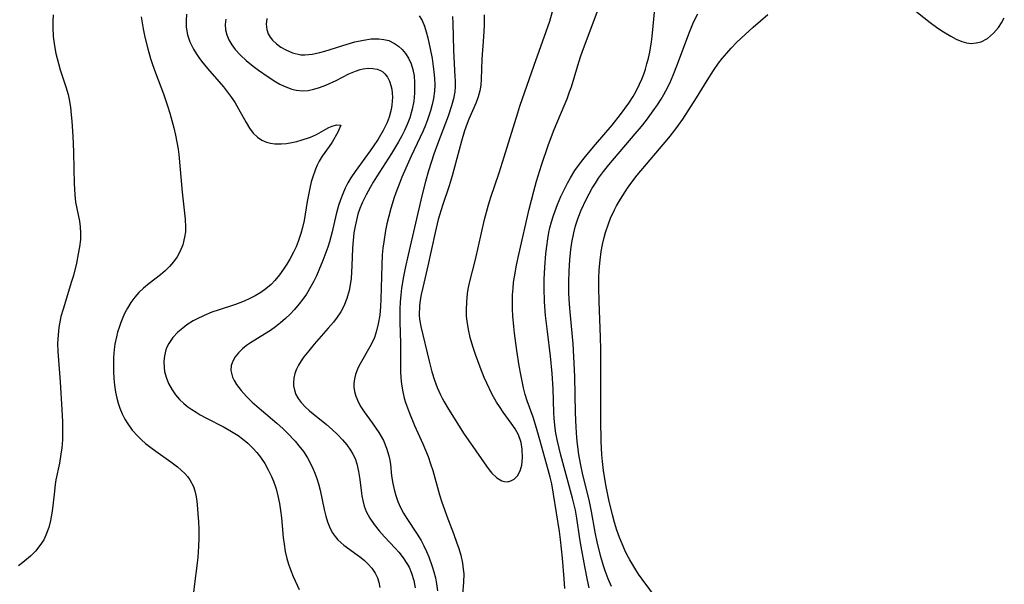
# Model space of a CAD drawing. Units: inches. Extents: x 2102449 to 2107879, y 207548 to 212995.
# Drawn here: x 2105142 to 2105248, y 208320 to 208381 of the extents above; entities that cross this region are included whole.
import ezdxf

# ---------------------------------------------------------------- set-up
doc = ezdxf.new("R2010")
doc.units = ezdxf.units.IN
doc.header["$MEASUREMENT"] = 0
doc.layers.add('c_32_T13S_R20E', color=224, linetype='Continuous')

msp = doc.modelspace()

# ---------------------------------------------------------------- linework, layer by layer
at = {"layer": 'c_32_T13S_R20E'}
for points in [[(2105192.05, 208381.56, 842), (2105192.05, 208380.43, 842), (2105191.99, 208379.21, 842), (2105191.81, 208376.79, 842), (2105191.74, 208374.63, 842), (2105191.68, 208374, 842), (2105191.57, 208373.37, 842), (2105191.41, 208372.75, 842), (2105191.19, 208372.14, 842), (2105190.39, 208370.34, 842), (2105190.2, 208369.88, 842), (2105189.92, 208369.07, 842), (2105189.6, 208367.98, 842), (2105188.59, 208364.23, 842), (2105188.26, 208363.14, 842), (2105187.56, 208361.04, 842), (2105187.1, 208359.51, 842), (2105186.75, 208358.12, 842), (2105185.97, 208354.54, 842), (2105185.42, 208352.21, 842), (2105185.25, 208351.46, 842), (2105185.14, 208350.84, 842), (2105185.06, 208350.22, 842), (2105185.04, 208349.23, 842), (2105185.09, 208348.79, 842), (2105185.23, 208347.99, 842), (2105186.12, 208344.27, 842), (2105186.42, 208343.13, 842), (2105186.7, 208342.23, 842), (2105187, 208341.42, 842), (2105187.35, 208340.63, 842), (2105187.52, 208340.28, 842), (2105187.73, 208339.9, 842), (2105188.21, 208339.09, 842), (2105189.9, 208336.42, 842), (2105190.57, 208335.42, 842), (2105192.3, 208332.96, 842), (2105192.6, 208332.57, 842), (2105192.89, 208332.21, 842), (2105193.43, 208331.69, 842), (2105193.94, 208331.38, 842), (2105194.25, 208331.3, 842), (2105194.55, 208331.28, 842), (2105194.94, 208331.37, 842), (2105195.3, 208331.57, 842), (2105195.64, 208331.92, 842), (2105195.93, 208332.45, 842), (2105196.11, 208333.08, 842), (2105196.19, 208333.86, 842), (2105196.15, 208334.79, 842), (2105196.02, 208335.52, 842), (2105195.74, 208336.34, 842), (2105195.39, 208336.98, 842), (2105194.97, 208337.58, 842), (2105194.1, 208338.77, 842), (2105193.69, 208339.38, 842), (2105193.38, 208339.86, 842), (2105192.88, 208340.75, 842), (2105192.32, 208341.9, 842), (2105192.06, 208342.5, 842), (2105191.61, 208343.61, 842), (2105191.1, 208344.98, 842), (2105190.82, 208345.85, 842), (2105190.55, 208346.81, 842), (2105190.36, 208347.69, 842), (2105190.22, 208348.58, 842), (2105190.16, 208349.13, 842), (2105190.14, 208349.77, 842), (2105190.17, 208350.67, 842), (2105190.26, 208351.56, 842), (2105190.33, 208352.01, 842), (2105190.48, 208352.7, 842), (2105191.12, 208355.23, 842), (2105192.08, 208359.51, 842), (2105192.5, 208361.09, 842), (2105192.75, 208361.93, 842), (2105193.65, 208364.56, 842), (2105194.22, 208366.28, 842), (2105195.68, 208371.02, 842), (2105195.91, 208371.73, 842), (2105197.45, 208376.16, 842), (2105198.74, 208379.79, 842), (2105199.11, 208380.88, 842), (2105199.41, 208381.92, 842)], [(2105195.1, 208350.6, 844), (2105195.11, 208351.41, 844), (2105195.16, 208352.12, 844), (2105195.22, 208352.75, 844), (2105195.31, 208353.37, 844), (2105195.53, 208354.62, 844), (2105195.77, 208355.76, 844), (2105196.91, 208360.64, 844), (2105197.39, 208362.59, 844), (2105197.68, 208363.64, 844), (2105198.22, 208365.39, 844), (2105198.98, 208367.59, 844), (2105199.59, 208369.22, 844), (2105200.68, 208371.78, 844), (2105200.98, 208372.52, 844), (2105201.26, 208373.27, 844), (2105201.45, 208373.82, 844), (2105202.14, 208376.13, 844), (2105202.44, 208377.05, 844), (2105202.66, 208377.66, 844), (2105204.34, 208382.16, 844)], [(2105203.36, 208319.87, 846), (2105203.18, 208320.68, 846), (2105202.89, 208322.14, 846), (2105202.5, 208324.29, 846), (2105202.36, 208325.15, 846), (2105202.05, 208327.37, 846), (2105201.89, 208328.21, 846), (2105201.57, 208329.52, 846), (2105200.31, 208334.16, 846), (2105199.95, 208335.67, 846), (2105199.78, 208336.5, 846), (2105199.7, 208337.04, 846), (2105199.6, 208338.09, 846), (2105199.57, 208338.73, 846), (2105199.49, 208341.3, 846), (2105199.39, 208342.93, 846), (2105199.21, 208344.81, 846), (2105198.86, 208347.46, 846), (2105198.66, 208349.19, 846), (2105198.56, 208350.66, 846), (2105198.52, 208352.18, 846), (2105198.53, 208353.08, 846), (2105198.59, 208354.4, 846), (2105198.7, 208355.84, 846), (2105198.79, 208356.64, 846), (2105198.9, 208357.44, 846), (2105199.03, 208358.12, 846), (2105199.14, 208358.63, 846), (2105199.32, 208359.29, 846), (2105199.53, 208359.95, 846), (2105199.97, 208361.15, 846), (2105200.33, 208362.01, 846), (2105200.74, 208362.86, 846), (2105201.04, 208363.45, 846), (2105201.36, 208364.03, 846), (2105201.84, 208364.8, 846), (2105202.54, 208365.78, 846), (2105203.1, 208366.49, 846), (2105204.04, 208367.61, 846), (2105205.86, 208369.7, 846), (2105206.76, 208370.83, 846), (2105207.65, 208372.07, 846), (2105208.11, 208372.77, 846), (2105208.47, 208373.41, 846), (2105208.81, 208374.09, 846), (2105209.04, 208374.63, 846), (2105209.25, 208375.18, 846), (2105209.44, 208375.73, 846), (2105209.6, 208376.29, 846), (2105209.76, 208376.92, 846), (2105209.89, 208377.55, 846), (2105210.08, 208378.65, 846), (2105210.16, 208379.24, 846), (2105210.45, 208382.23, 846)], [(2105237.91, 208382.52, 850), (2105240.14, 208380.73, 850), (2105240.97, 208380.12, 850), (2105241.56, 208379.73, 850), (2105242.35, 208379.26, 850), (2105242.94, 208378.95, 850), (2105243.53, 208378.71, 850), (2105244.04, 208378.56, 850), (2105244.55, 208378.5, 850), (2105245.09, 208378.54, 850), (2105245.61, 208378.68, 850), (2105246.29, 208379.04, 850), (2105246.96, 208379.59, 850), (2105247.48, 208380.21, 850), (2105247.82, 208380.7, 850), (2105248.12, 208381.24, 850)], [(2105145.59, 208381.58, 856), (2105145.54, 208380.89, 856), (2105145.54, 208380.19, 856), (2105145.6, 208379.24, 856), (2105145.73, 208378.23, 856), (2105145.88, 208377.42, 856), (2105146.15, 208376.32, 856), (2105146.36, 208375.65, 856), (2105146.96, 208373.81, 856), (2105147.19, 208373, 856), (2105147.31, 208372.46, 856), (2105147.44, 208371.63, 856), (2105147.54, 208370.79, 856), (2105147.6, 208370.13, 856), (2105147.72, 208368.52, 856), (2105147.76, 208367.66, 856), (2105147.79, 208366.77, 856), (2105147.8, 208364.99, 856), (2105147.84, 208363.39, 856), (2105147.91, 208362.2, 856), (2105148, 208361.38, 856), (2105148.41, 208359.35, 856), (2105148.5, 208358.75, 856), (2105148.55, 208358.07, 856), (2105148.53, 208357.36, 856), (2105148.44, 208356.6, 856), (2105148.3, 208355.84, 856), (2105148.09, 208354.84, 856), (2105147.77, 208353.51, 856), (2105147.58, 208352.85, 856), (2105146.66, 208349.88, 856), (2105146.43, 208349.07, 856), (2105146.34, 208348.69, 856), (2105146.2, 208347.91, 856), (2105146.11, 208347.12, 856), (2105146.07, 208346.16, 856), (2105146.1, 208345.31, 856), (2105146.36, 208342.05, 856), (2105146.54, 208339.03, 856), (2105146.6, 208337.78, 856), (2105146.6, 208336.47, 856), (2105146.58, 208335.79, 856), (2105146.51, 208334.93, 856), (2105146.43, 208334.26, 856), (2105146.26, 208333.27, 856), (2105145.89, 208331.49, 856), (2105145.8, 208330.97, 856), (2105145.68, 208329.95, 856), (2105145.52, 208328.39, 856), (2105145.45, 208327.9, 856), (2105145.31, 208327.11, 856), (2105145.12, 208326.35, 856), (2105144.81, 208325.52, 856), (2105144.57, 208325.04, 856), (2105144.16, 208324.41, 856), (2105143.68, 208323.82, 856), (2105143.14, 208323.26, 856), (2105142.55, 208322.75, 856), (2105142.31, 208322.57, 856), (2105141.84, 208322.24, 856)], [(2105155.09, 208381.37, 854), (2105155.18, 208380.72, 854), (2105155.29, 208380.05, 854), (2105155.47, 208379.15, 854), (2105155.78, 208377.9, 854), (2105156.08, 208376.86, 854), (2105156.3, 208376.21, 854), (2105156.62, 208375.32, 854), (2105157.49, 208373.05, 854), (2105157.92, 208371.77, 854), (2105158.16, 208370.97, 854), (2105158.58, 208369.4, 854), (2105158.77, 208368.61, 854), (2105158.92, 208367.85, 854), (2105159.05, 208367.1, 854), (2105159.12, 208366.52, 854), (2105159.48, 208362.48, 854), (2105159.83, 208359.56, 854), (2105159.87, 208358.71, 854), (2105159.85, 208358.19, 854), (2105159.76, 208357.61, 854), (2105159.55, 208356.81, 854), (2105159.23, 208356.05, 854), (2105158.94, 208355.52, 854), (2105158.56, 208354.97, 854), (2105158.12, 208354.45, 854), (2105157.66, 208354, 854), (2105157.17, 208353.58, 854), (2105155.94, 208352.63, 854), (2105155.31, 208352.13, 854), (2105154.81, 208351.66, 854), (2105154.38, 208351.18, 854), (2105153.96, 208350.6, 854), (2105153.59, 208349.98, 854), (2105153.33, 208349.49, 854), (2105153.1, 208348.98, 854), (2105152.88, 208348.44, 854), (2105152.69, 208347.9, 854), (2105152.54, 208347.4, 854), (2105152.41, 208346.9, 854), (2105152.25, 208346.09, 854), (2105152.17, 208345.54, 854), (2105152.1, 208344.68, 854), (2105152.08, 208343.82, 854), (2105152.09, 208343.17, 854), (2105152.13, 208342.4, 854), (2105152.21, 208341.67, 854), (2105152.32, 208340.94, 854), (2105152.46, 208340.27, 854), (2105152.61, 208339.73, 854), (2105152.79, 208339.2, 854), (2105153.04, 208338.58, 854), (2105153.31, 208338.04, 854), (2105153.62, 208337.51, 854), (2105154.12, 208336.84, 854), (2105154.71, 208336.19, 854), (2105155.12, 208335.79, 854), (2105155.55, 208335.41, 854), (2105156.1, 208334.98, 854), (2105156.67, 208334.58, 854), (2105158.29, 208333.44, 854), (2105159, 208332.89, 854), (2105159.4, 208332.54, 854), (2105159.77, 208332.18, 854), (2105160.06, 208331.84, 854), (2105160.32, 208331.48, 854), (2105160.7, 208330.78, 854), (2105160.86, 208330.32, 854), (2105160.98, 208329.84, 854), (2105161.07, 208329.23, 854), (2105161.25, 208326.95, 854), (2105161.28, 208326.18, 854), (2105161.29, 208325.19, 854), (2105161.26, 208324.31, 854), (2105161.17, 208323.16, 854), (2105161.07, 208322.24, 854), (2105160.83, 208320.3, 854), (2105160.73, 208319.34, 854)], [(2105159.97, 208381.64, 852), (2105159.93, 208380.95, 852), (2105159.94, 208380.27, 852), (2105159.99, 208379.83, 852), (2105160.07, 208379.4, 852), (2105160.32, 208378.65, 852), (2105160.71, 208377.87, 852), (2105160.99, 208377.41, 852), (2105161.29, 208376.96, 852), (2105161.58, 208376.57, 852), (2105162.23, 208375.78, 852), (2105163.94, 208373.81, 852), (2105164.39, 208373.24, 852), (2105164.81, 208372.66, 852), (2105165.19, 208372.08, 852), (2105165.56, 208371.44, 852), (2105166.39, 208369.96, 852), (2105166.76, 208369.36, 852), (2105167.16, 208368.83, 852), (2105167.62, 208368.38, 852), (2105168.08, 208368.09, 852), (2105168.59, 208367.87, 852), (2105169.03, 208367.76, 852), (2105169.5, 208367.69, 852), (2105169.85, 208367.67, 852), (2105170.17, 208367.67, 852), (2105170.73, 208367.72, 852), (2105171.3, 208367.81, 852), (2105171.86, 208367.94, 852), (2105172.32, 208368.07, 852), (2105173.31, 208368.41, 852), (2105173.96, 208368.69, 852), (2105174.99, 208369.27, 852), (2105175.3, 208369.43, 852), (2105175.65, 208369.58, 852), (2105176.12, 208369.71, 852), (2105176.58, 208369.67, 852), (2105176.28, 208368.93, 852), (2105175.65, 208367.87, 852), (2105175.33, 208367.38, 852), (2105174.58, 208366.34, 852), (2105174.25, 208365.8, 852), (2105174.04, 208365.38, 852), (2105173.85, 208364.94, 852), (2105173.53, 208364.01, 852), (2105173.41, 208363.57, 852), (2105173.24, 208362.89, 852), (2105172.97, 208361.47, 852), (2105172.63, 208359.43, 852), (2105172.48, 208358.68, 852), (2105172.3, 208358.01, 852), (2105172.01, 208357.16, 852), (2105171.77, 208356.58, 852), (2105171.5, 208356.01, 852), (2105171.11, 208355.26, 852), (2105170.78, 208354.71, 852), (2105170.43, 208354.17, 852), (2105169.98, 208353.55, 852), (2105169.49, 208352.97, 852), (2105169.07, 208352.54, 852), (2105168.5, 208352.06, 852), (2105167.96, 208351.67, 852), (2105167.38, 208351.32, 852), (2105166.79, 208351.01, 852), (2105166.17, 208350.74, 852), (2105165.26, 208350.39, 852), (2105163.36, 208349.78, 852), (2105162.68, 208349.53, 852), (2105161.85, 208349.19, 852), (2105161.05, 208348.8, 852), (2105160.68, 208348.6, 852), (2105159.99, 208348.17, 852), (2105159.55, 208347.84, 852), (2105159.04, 208347.41, 852), (2105158.49, 208346.82, 852), (2105158.04, 208346.18, 852), (2105157.84, 208345.76, 852), (2105157.73, 208345.49, 852), (2105157.58, 208344.86, 852), (2105157.52, 208344.22, 852), (2105157.54, 208343.56, 852), (2105157.6, 208343.17, 852), (2105157.76, 208342.56, 852), (2105158.03, 208341.85, 852), (2105158.41, 208341.17, 852), (2105158.79, 208340.63, 852), (2105159.22, 208340.15, 852), (2105159.69, 208339.7, 852), (2105160.11, 208339.36, 852), (2105160.55, 208339.05, 852), (2105160.99, 208338.76, 852), (2105161.44, 208338.5, 852), (2105162.04, 208338.17, 852), (2105164.03, 208337.16, 852), (2105165, 208336.6, 852), (2105165.52, 208336.27, 852), (2105166, 208335.92, 852), (2105166.58, 208335.44, 852), (2105167.12, 208334.91, 852), (2105167.55, 208334.43, 852), (2105167.94, 208333.92, 852), (2105168.39, 208333.24, 852), (2105168.78, 208332.56, 852), (2105169.12, 208331.85, 852), (2105169.34, 208331.35, 852), (2105169.61, 208330.53, 852), (2105169.82, 208329.75, 852), (2105169.98, 208328.95, 852), (2105170.1, 208328.18, 852), (2105170.19, 208327.4, 852), (2105170.39, 208325.26, 852), (2105170.48, 208324.56, 852), (2105170.61, 208323.78, 852), (2105170.78, 208323.01, 852), (2105170.95, 208322.42, 852), (2105171.19, 208321.74, 852), (2105171.46, 208321.08, 852), (2105172.1, 208319.67, 852)], [(2105164.19, 208381.11, 850), (2105164.14, 208380.53, 850), (2105164.18, 208379.95, 850), (2105164.3, 208379.42, 850), (2105164.52, 208378.87, 850), (2105164.84, 208378.33, 850), (2105165.22, 208377.82, 850), (2105165.78, 208377.21, 850), (2105166.4, 208376.64, 850), (2105167.16, 208376.03, 850), (2105167.74, 208375.6, 850), (2105168.75, 208374.9, 850), (2105169.6, 208374.36, 850), (2105170.02, 208374.12, 850), (2105170.43, 208373.91, 850), (2105170.84, 208373.73, 850), (2105171.3, 208373.57, 850), (2105171.77, 208373.46, 850), (2105172.45, 208373.39, 850), (2105173.09, 208373.43, 850), (2105173.7, 208373.55, 850), (2105174.31, 208373.73, 850), (2105174.97, 208373.99, 850), (2105176.1, 208374.51, 850), (2105177.47, 208375.2, 850), (2105178.17, 208375.5, 850), (2105178.68, 208375.67, 850), (2105179.01, 208375.74, 850), (2105179.54, 208375.81, 850), (2105180.05, 208375.8, 850), (2105180.53, 208375.71, 850), (2105180.86, 208375.58, 850), (2105181.12, 208375.42, 850), (2105181.33, 208375.23, 850), (2105181.62, 208374.86, 850), (2105181.84, 208374.43, 850), (2105182, 208373.95, 850), (2105182.08, 208373.56, 850), (2105182.13, 208373.14, 850), (2105182.15, 208372.71, 850), (2105182.13, 208372.26, 850), (2105182.09, 208371.83, 850), (2105182.02, 208371.39, 850), (2105181.8, 208370.54, 850), (2105181.59, 208369.98, 850), (2105181.39, 208369.54, 850), (2105181.17, 208369.11, 850), (2105180.61, 208368.17, 850), (2105180.1, 208367.39, 850), (2105179.75, 208366.91, 850), (2105178.16, 208364.71, 850), (2105177.68, 208364, 850), (2105177.37, 208363.46, 850), (2105177.08, 208362.92, 850), (2105176.8, 208362.29, 850), (2105176.55, 208361.65, 850), (2105176.35, 208361.05, 850), (2105176.1, 208360.1, 850), (2105175.68, 208358.2, 850), (2105175.37, 208357.12, 850), (2105175.18, 208356.54, 850), (2105174.65, 208355.11, 850), (2105174.23, 208354.07, 850), (2105173.96, 208353.46, 850), (2105173.68, 208352.88, 850), (2105173.38, 208352.31, 850), (2105172.88, 208351.48, 850), (2105172.5, 208350.94, 850), (2105172.1, 208350.43, 850), (2105171.6, 208349.85, 850), (2105171.12, 208349.34, 850), (2105170.63, 208348.86, 850), (2105170.11, 208348.4, 850), (2105169.57, 208347.98, 850), (2105169.01, 208347.58, 850), (2105168.37, 208347.17, 850), (2105166.87, 208346.26, 850), (2105166.43, 208345.96, 850), (2105165.98, 208345.6, 850), (2105165.55, 208345.18, 850), (2105165.19, 208344.72, 850), (2105164.95, 208344.27, 850), (2105164.79, 208343.82, 850), (2105164.74, 208343.25, 850), (2105164.91, 208342.56, 850), (2105165.1, 208342.17, 850), (2105165.34, 208341.77, 850), (2105165.84, 208341.12, 850), (2105166.42, 208340.48, 850), (2105167.05, 208339.86, 850), (2105168.04, 208338.98, 850), (2105169.69, 208337.59, 850), (2105170.37, 208336.97, 850), (2105170.81, 208336.55, 850), (2105171.66, 208335.64, 850), (2105172.08, 208335.15, 850), (2105172.56, 208334.53, 850), (2105173, 208333.86, 850), (2105173.33, 208333.26, 850), (2105173.62, 208332.64, 850), (2105173.8, 208332.2, 850), (2105174.01, 208331.64, 850), (2105174.18, 208331.06, 850), (2105174.36, 208330.37, 850), (2105174.8, 208328.3, 850), (2105174.98, 208327.56, 850), (2105175.16, 208326.98, 850), (2105175.37, 208326.42, 850), (2105175.67, 208325.83, 850), (2105175.97, 208325.4, 850), (2105176.29, 208325.03, 850), (2105176.6, 208324.74, 850), (2105176.93, 208324.46, 850), (2105178.37, 208323.42, 850), (2105178.76, 208323.11, 850), (2105179.14, 208322.8, 850), (2105179.56, 208322.4, 850), (2105179.93, 208321.98, 850), (2105180.3, 208321.45, 850), (2105180.54, 208320.93, 850), (2105180.69, 208320.47, 850), (2105180.79, 208319.88, 850)], [(2105168.61, 208381.17, 848), (2105168.55, 208380.57, 848), (2105168.61, 208379.98, 848), (2105168.76, 208379.54, 848), (2105168.97, 208379.17, 848), (2105169.24, 208378.83, 848), (2105169.65, 208378.45, 848), (2105170.14, 208378.1, 848), (2105170.67, 208377.79, 848), (2105171.4, 208377.48, 848), (2105172.28, 208377.28, 848), (2105172.71, 208377.25, 848), (2105173.51, 208377.34, 848), (2105174.34, 208377.52, 848), (2105174.86, 208377.66, 848), (2105177.28, 208378.41, 848), (2105178.12, 208378.65, 848), (2105179.05, 208378.86, 848), (2105179.88, 208378.98, 848), (2105180.69, 208379, 848), (2105181.25, 208378.93, 848), (2105181.77, 208378.79, 848), (2105182.4, 208378.49, 848), (2105182.82, 208378.19, 848), (2105183.2, 208377.85, 848), (2105183.58, 208377.4, 848), (2105183.89, 208376.91, 848), (2105184.18, 208376.29, 848), (2105184.36, 208375.68, 848), (2105184.49, 208374.99, 848), (2105184.55, 208374.27, 848), (2105184.55, 208373.53, 848), (2105184.53, 208373.12, 848), (2105184.45, 208372.27, 848), (2105184.29, 208371.41, 848), (2105184.03, 208370.47, 848), (2105183.75, 208369.75, 848), (2105183.47, 208369.13, 848), (2105183.17, 208368.53, 848), (2105182.82, 208367.9, 848), (2105182.07, 208366.62, 848), (2105180.44, 208364.12, 848), (2105180.09, 208363.55, 848), (2105179.75, 208362.98, 848), (2105179.32, 208362.2, 848), (2105178.92, 208361.39, 848), (2105178.81, 208361.13, 848), (2105178.65, 208360.71, 848), (2105178.44, 208360.09, 848), (2105178.27, 208359.46, 848), (2105178.13, 208358.82, 848), (2105178.01, 208358.1, 848), (2105177.92, 208357.26, 848), (2105177.87, 208356.44, 848), (2105177.79, 208354.55, 848), (2105177.7, 208353.17, 848), (2105177.61, 208352.49, 848), (2105177.49, 208351.89, 848), (2105177.25, 208351.01, 848), (2105176.92, 208350.18, 848), (2105176.59, 208349.57, 848), (2105176.22, 208349.01, 848), (2105175.8, 208348.47, 848), (2105175.25, 208347.82, 848), (2105173.74, 208346.11, 848), (2105173.14, 208345.39, 848), (2105172.62, 208344.73, 848), (2105172.31, 208344.29, 848), (2105172.03, 208343.84, 848), (2105171.81, 208343.39, 848), (2105171.65, 208342.94, 848), (2105171.54, 208342.44, 848), (2105171.5, 208341.94, 848), (2105171.51, 208341.6, 848), (2105171.6, 208341.13, 848), (2105171.76, 208340.68, 848), (2105172, 208340.24, 848), (2105172.32, 208339.83, 848), (2105172.75, 208339.36, 848), (2105173.22, 208338.93, 848), (2105175.06, 208337.46, 848), (2105175.68, 208336.91, 848), (2105176.23, 208336.37, 848), (2105176.76, 208335.81, 848), (2105177.23, 208335.26, 848), (2105177.65, 208334.68, 848), (2105177.89, 208334.27, 848), (2105178.13, 208333.79, 848), (2105178.32, 208333.22, 848), (2105178.51, 208332.39, 848), (2105178.63, 208331.52, 848), (2105178.78, 208330.33, 848), (2105178.86, 208329.75, 848), (2105178.96, 208329.25, 848), (2105179.13, 208328.64, 848), (2105179.34, 208328.09, 848), (2105179.73, 208327.37, 848), (2105180.19, 208326.68, 848), (2105180.73, 208326.01, 848), (2105181.3, 208325.35, 848), (2105182.46, 208324.12, 848), (2105182.85, 208323.68, 848), (2105183.31, 208323.09, 848), (2105183.73, 208322.47, 848), (2105183.95, 208322.07, 848), (2105184.22, 208321.43, 848), (2105184.46, 208320.64, 848), (2105184.61, 208319.84, 848)], [(2105185.05, 208381.48, 846), (2105185.35, 208380.96, 846), (2105185.6, 208380.35, 846), (2105185.8, 208379.74, 846), (2105185.97, 208379.1, 846), (2105186.23, 208377.92, 846), (2105186.43, 208376.87, 846), (2105186.62, 208375.44, 846), (2105186.69, 208374.74, 846), (2105186.72, 208374.04, 846), (2105186.7, 208373.35, 846), (2105186.6, 208372.57, 846), (2105186.46, 208371.9, 846), (2105186.27, 208371.23, 846), (2105185.95, 208370.27, 846), (2105185.72, 208369.68, 846), (2105185.47, 208369.09, 846), (2105184.18, 208366.34, 846), (2105183.6, 208365.06, 846), (2105183.18, 208364.09, 846), (2105182.94, 208363.51, 846), (2105182.53, 208362.41, 846), (2105182.35, 208361.89, 846), (2105181.98, 208360.72, 846), (2105181.76, 208359.9, 846), (2105181.56, 208359.07, 846), (2105181.41, 208358.34, 846), (2105181.22, 208357.13, 846), (2105181.13, 208356.43, 846), (2105181.07, 208355.72, 846), (2105181.01, 208354.62, 846), (2105180.91, 208350.93, 846), (2105180.87, 208350.14, 846), (2105180.79, 208349.24, 846), (2105180.63, 208348.3, 846), (2105180.45, 208347.55, 846), (2105180.21, 208346.83, 846), (2105180.07, 208346.5, 846), (2105179.72, 208345.8, 846), (2105178.67, 208343.97, 846), (2105178.44, 208343.52, 846), (2105178.17, 208342.84, 846), (2105178.06, 208342.35, 846), (2105178.01, 208341.86, 846), (2105178.01, 208341.48, 846), (2105178.07, 208340.99, 846), (2105178.2, 208340.51, 846), (2105178.51, 208339.8, 846), (2105178.77, 208339.35, 846), (2105179.12, 208338.81, 846), (2105179.99, 208337.61, 846), (2105180.69, 208336.59, 846), (2105181.18, 208335.71, 846), (2105181.52, 208334.89, 846), (2105181.77, 208334.06, 846), (2105181.87, 208333.6, 846), (2105181.94, 208333.13, 846), (2105182.07, 208331.92, 846), (2105182.19, 208331.1, 846), (2105182.33, 208330.44, 846), (2105182.51, 208329.79, 846), (2105182.75, 208329.14, 846), (2105183.03, 208328.51, 846), (2105183.36, 208327.91, 846), (2105183.72, 208327.32, 846), (2105184.84, 208325.64, 846), (2105185.24, 208324.96, 846), (2105185.55, 208324.38, 846), (2105185.83, 208323.78, 846), (2105186.08, 208323.18, 846), (2105186.45, 208322.14, 846), (2105186.62, 208321.59, 846), (2105186.79, 208320.93, 846), (2105186.92, 208320.27, 846), (2105187.01, 208319.54, 846)], [(2105188.63, 208381.38, 844), (2105188.68, 208380.68, 844), (2105188.73, 208377.76, 844), (2105188.8, 208376.31, 844), (2105188.9, 208374.88, 844), (2105188.92, 208374.45, 844), (2105188.92, 208373.86, 844), (2105188.88, 208373.27, 844), (2105188.74, 208372.51, 844), (2105188.54, 208371.76, 844), (2105188.16, 208370.65, 844), (2105187.03, 208367.63, 844), (2105186.64, 208366.55, 844), (2105186.06, 208364.77, 844), (2105185.73, 208363.62, 844), (2105185.33, 208362.06, 844), (2105183.85, 208355.71, 844), (2105183.52, 208354.28, 844), (2105183.34, 208353.38, 844), (2105183.15, 208352.13, 844), (2105183.07, 208351.42, 844), (2105183.01, 208350.61, 844), (2105182.97, 208349.89, 844), (2105182.96, 208349.18, 844), (2105182.97, 208348.49, 844), (2105183.04, 208346.16, 844), (2105183.04, 208343.14, 844), (2105183.08, 208342.46, 844), (2105183.15, 208341.79, 844), (2105183.29, 208340.96, 844), (2105183.44, 208340.3, 844), (2105183.58, 208339.81, 844), (2105183.99, 208338.66, 844), (2105184.54, 208337.34, 844), (2105185.45, 208335.36, 844), (2105185.74, 208334.68, 844), (2105186.01, 208333.99, 844), (2105186.28, 208333.21, 844), (2105186.5, 208332.5, 844), (2105187.25, 208329.88, 844), (2105187.49, 208329.08, 844), (2105187.76, 208328.29, 844), (2105188.01, 208327.59, 844), (2105188.73, 208325.72, 844), (2105189.11, 208324.68, 844), (2105189.28, 208324.19, 844), (2105189.53, 208323.36, 844), (2105189.72, 208322.52, 844), (2105189.8, 208321.88, 844), (2105189.84, 208321.36, 844), (2105189.83, 208320.48, 844), (2105189.73, 208319.09, 844)], [(2105205.79, 208319.99, 848), (2105205.41, 208320.83, 848), (2105205.09, 208321.68, 848), (2105204.91, 208322.23, 848), (2105204.66, 208323.08, 848), (2105204.27, 208324.62, 848), (2105204.03, 208325.85, 848), (2105203.63, 208328.08, 848), (2105203.35, 208329.33, 848), (2105202.67, 208332.04, 848), (2105202.42, 208333.23, 848), (2105202.25, 208334.2, 848), (2105202.1, 208335.34, 848), (2105202.04, 208336.02, 848), (2105201.96, 208337.17, 848), (2105201.9, 208338.69, 848), (2105201.81, 208342.63, 848), (2105201.73, 208344.72, 848), (2105201.64, 208346.15, 848), (2105201.34, 208349.2, 848), (2105201.25, 208350.4, 848), (2105201.19, 208351.58, 848), (2105201.17, 208352.81, 848), (2105201.2, 208353.97, 848), (2105201.27, 208355.17, 848), (2105201.38, 208356.28, 848), (2105201.49, 208357.06, 848), (2105201.7, 208358.09, 848), (2105201.9, 208358.84, 848), (2105202.18, 208359.69, 848), (2105202.51, 208360.52, 848), (2105203.04, 208361.67, 848), (2105203.36, 208362.28, 848), (2105203.7, 208362.89, 848), (2105204.04, 208363.44, 848), (2105204.39, 208363.98, 848), (2105204.9, 208364.68, 848), (2105205.48, 208365.41, 848), (2105208.34, 208368.74, 848), (2105209, 208369.54, 848), (2105209.55, 208370.24, 848), (2105210.28, 208371.23, 848), (2105210.72, 208371.86, 848), (2105211.13, 208372.5, 848), (2105211.42, 208373, 848), (2105211.63, 208373.38, 848), (2105212.05, 208374.22, 848), (2105212.43, 208375.07, 848), (2105212.9, 208376.25, 848), (2105214.12, 208379.52, 848), (2105214.63, 208380.77, 848), (2105215.08, 208381.69, 848)], [(2105210.73, 208318.55, 850), (2105209.07, 208320.78, 850), (2105208.67, 208321.34, 850), (2105208.28, 208321.96, 850), (2105207.75, 208322.86, 850), (2105207.47, 208323.39, 850), (2105207.22, 208323.9, 850), (2105206.91, 208324.58, 850), (2105206.64, 208325.27, 850), (2105206.36, 208326.06, 850), (2105206.1, 208326.88, 850), (2105205.87, 208327.72, 850), (2105205.48, 208329.33, 850), (2105205.17, 208330.94, 850), (2105204.92, 208332.5, 850), (2105204.8, 208333.48, 850), (2105204.73, 208334.17, 850), (2105204.65, 208335.67, 850), (2105204.61, 208337.93, 850), (2105204.63, 208341.65, 850), (2105204.62, 208345.55, 850), (2105204.59, 208346.86, 850), (2105204.44, 208350.68, 850), (2105204.41, 208352.19, 850), (2105204.42, 208353.19, 850), (2105204.46, 208354.12, 850), (2105204.55, 208355.16, 850), (2105204.67, 208356.07, 850), (2105204.82, 208356.84, 850), (2105205, 208357.6, 850), (2105205.14, 208358.11, 850), (2105205.44, 208359.05, 850), (2105205.68, 208359.67, 850), (2105206.1, 208360.57, 850), (2105206.33, 208361.01, 850), (2105206.73, 208361.7, 850), (2105207.51, 208362.9, 850), (2105207.87, 208363.41, 850), (2105208.54, 208364.31, 850), (2105211.94, 208368.33, 850), (2105212.49, 208369.02, 850), (2105212.98, 208369.67, 850), (2105213.45, 208370.32, 850), (2105214.05, 208371.22, 850), (2105214.93, 208372.62, 850), (2105216.08, 208374.49, 850), (2105216.77, 208375.58, 850), (2105217.32, 208376.37, 850), (2105217.72, 208376.88, 850), (2105218.2, 208377.44, 850), (2105218.69, 208377.99, 850), (2105219.29, 208378.61, 850), (2105220.18, 208379.47, 850), (2105221.03, 208380.25, 850), (2105222.62, 208381.62, 850)], [(2105200.75, 208319.77, 844), (2105200.69, 208320.82, 844), (2105200.51, 208323.05, 844), (2105200.29, 208325.07, 844), (2105200.17, 208325.92, 844), (2105199.54, 208329.95, 844), (2105199.33, 208331.07, 844), (2105199.16, 208331.76, 844), (2105198.95, 208332.57, 844), (2105198.06, 208335.79, 844), (2105197.69, 208337.07, 844), (2105197.32, 208338.22, 844), (2105196.68, 208339.99, 844), (2105196.47, 208340.69, 844), (2105196.29, 208341.39, 844), (2105195.99, 208342.82, 844), (2105195.81, 208343.78, 844), (2105195.56, 208345.41, 844), (2105195.31, 208347.27, 844), (2105195.24, 208347.99, 844), (2105195.15, 208349.16, 844), (2105195.11, 208349.88, 844), (2105195.1, 208350.6, 844)]]:
    msp.add_polyline3d(points, dxfattribs=at)

doc.saveas('drawing.dxf')
